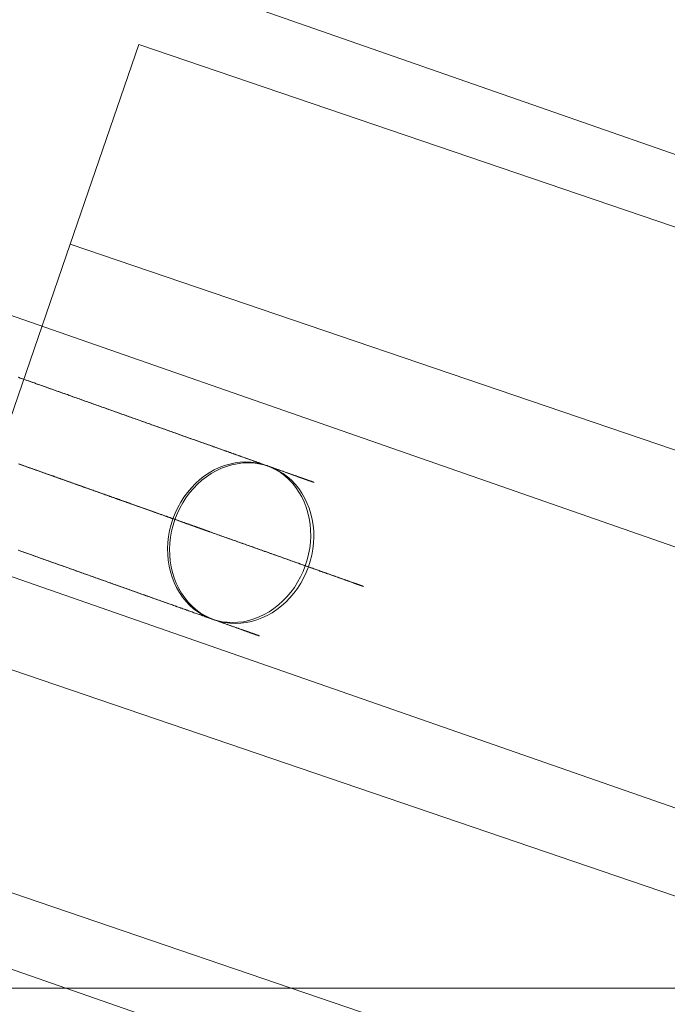
# Model space of a CAD drawing. Units: millimetres. Extents: x -1800 to 4700, y -1735 to 2565.
# Drawn here: x 224 to 236, y 813 to 832 of the extents above; entities that cross this region are included whole.
import ezdxf

# ---------------------------------------------------------------- set-up
doc = ezdxf.new("R2010")
doc.units = ezdxf.units.MM
for name, color, linetype, lineweight in [('robinia bjælke', 32, 'Continuous', 9), ('stål', 253, 'Continuous', 9), ('tov', 251, 'Continuous', 9)]:
    doc.layers.add(name, color=color, linetype=linetype, lineweight=lineweight)

msp = doc.modelspace()

# ---------------------------------------------------------------- linework, layer by layer
at = {"layer": 'robinia bjælke', "flags": 128}
for points in [[(2708.352, 846.902), (2708.352, 813.252), (189.66, 813.252), (189.66, 846.902)], [(94.828, 813.252), (2805.019, 813.252)]]:
    msp.add_lwpolyline(points, dxfattribs=at)
at = {"layer": 'stål', "flags": 128}
for points in [[(224.168, 824.765), (224.201, 824.752), (224.235, 824.74), (224.269, 824.729), (224.303, 824.716), (224.336, 824.705), (224.37, 824.692), (224.403, 824.681), (224.436, 824.669), (224.47, 824.658), (224.503, 824.645), (224.537, 824.632), (224.57, 824.621), (224.604, 824.609), (224.637, 824.598), (224.67, 824.585), (224.704, 824.574), (224.737, 824.563), (224.769, 824.55), (224.803, 824.539), (224.836, 824.527), (224.869, 824.516), (224.901, 824.503), (224.935, 824.492), (224.967, 824.481), (225, 824.468), (225.034, 824.457), (225.066, 824.445), (225.099, 824.433), (225.131, 824.422), (225.163, 824.41), (225.197, 824.399), (225.229, 824.387), (225.261, 824.376), (225.294, 824.364), (225.326, 824.353), (225.358, 824.342), (225.39, 824.33), (225.422, 824.318), (225.454, 824.307), (225.486, 824.296), (225.518, 824.284), (225.55, 824.273), (225.582, 824.262), (225.614, 824.251), (225.645, 824.24), (225.677, 824.227), (225.709, 824.216), (225.74, 824.205), (225.772, 824.194), (225.802, 824.183), (225.834, 824.172), (225.865, 824.161), (225.897, 824.151), (225.927, 824.14), (225.958, 824.129), (225.989, 824.117), (226.021, 824.106), (226.051, 824.095), (226.082, 824.084), (226.113, 824.073), (226.143, 824.063), (226.172, 824.052), (226.203, 824.041), (226.234, 824.03), (226.264, 824.02), (226.294, 824.009), (226.324, 823.998), (226.353, 823.988), (226.384, 823.977), (226.413, 823.967), (226.443, 823.956), (226.473, 823.945), (226.502, 823.935), (226.532, 823.924), (226.561, 823.914), (226.59, 823.903), (226.619, 823.893), (226.649, 823.883), (226.678, 823.872), (226.706, 823.863), (226.735, 823.851), (226.764, 823.842), (226.792, 823.832), (226.821, 823.822), (226.849, 823.811), (226.877, 823.801), (226.906, 823.792), (226.934, 823.782), (226.962, 823.772), (226.99, 823.762), (227.018, 823.751), (227.045, 823.741), (227.073, 823.732), (227.1, 823.722), (227.128, 823.712), (227.154, 823.703), (227.182, 823.693), (227.208, 823.684), (227.236, 823.675), (227.263, 823.665), (227.289, 823.655), (227.315, 823.645), (227.342, 823.637), (227.368, 823.627), (227.395, 823.618), (227.421, 823.608), (227.446, 823.599), (227.473, 823.59), (227.499, 823.581), (227.524, 823.572), (227.549, 823.563), (227.576, 823.554), (227.601, 823.545), (227.626, 823.535), (227.651, 823.527), (227.676, 823.517), (227.701, 823.509), (227.725, 823.501), (227.75, 823.491), (227.775, 823.483), (227.799, 823.474), (227.824, 823.466), (227.847, 823.457), (227.871, 823.449), (227.895, 823.441), (227.918, 823.431), (227.942, 823.423), (227.966, 823.414), (227.989, 823.407), (228.012, 823.399), (228.035, 823.391), (228.057, 823.382), (228.081, 823.374), (228.103, 823.366), (228.126, 823.359), (228.148, 823.35), (228.17, 823.342), (228.193, 823.334), (228.215, 823.327), (228.237, 823.318), (228.258, 823.311), (228.28, 823.303), (228.301, 823.296), (228.322, 823.288), (228.344, 823.281), (228.365, 823.274), (228.386, 823.265), (228.407, 823.258), (228.426, 823.251), (228.447, 823.244), (228.468, 823.236), (228.488, 823.229), (228.509, 823.222), (228.528, 823.215), (228.548, 823.208), (228.567, 823.201), (228.586, 823.194), (228.606, 823.187), (228.625, 823.18), (228.644, 823.173), (228.663, 823.168), (228.681, 823.161), (228.701, 823.154), (228.719, 823.147), (228.737, 823.141), (228.755, 823.135), (228.773, 823.129), (228.791, 823.122), (228.808, 823.115), (228.826, 823.109), (228.843, 823.104), (228.861, 823.097), (228.877, 823.091), (228.894, 823.086), (228.911, 823.079), (228.928, 823.073), (228.944, 823.068), (228.96, 823.062), (228.976, 823.057), (228.992, 823.051), (229.008, 823.045), (229.024, 823.04), (229.039, 823.034), (229.054, 823.029), (229.07, 823.023), (229.083, 823.018), (229.099, 823.012), (229.114, 823.008), (229.128, 823.002), (229.142, 822.997), (229.157, 822.993), (229.171, 822.987), (229.185, 822.981), (229.198, 822.977), (229.212, 822.973), (229.225, 822.967), (229.238, 822.963), (229.252, 822.958), (229.264, 822.954), (229.277, 822.949), (229.29, 822.945), (229.302, 822.941), (229.313, 822.935), (229.326, 822.931), (229.338, 822.927), (229.349, 822.923), (229.361, 822.919), (229.372, 822.916), (229.384, 822.912), (229.394, 822.908), (229.405, 822.903), (229.416, 822.899), (229.426, 822.896), (229.437, 822.892), (229.447, 822.888), (229.457, 822.885), (229.466, 822.881), (229.476, 822.878), (229.486, 822.876), (229.496, 822.871), (229.504, 822.869), (229.514, 822.866), (229.522, 822.862), (229.53, 822.859), (229.54, 822.856), (229.547, 822.853), (229.555, 822.851), (229.564, 822.848), (229.572, 822.845), (229.579, 822.842), (229.586, 822.839), (229.594, 822.837), (229.601, 822.834), (229.608, 822.832), (229.614, 822.83), (229.621, 822.827), (229.628, 822.825), (229.633, 822.823), (229.639, 822.82), (229.646, 822.818), (229.651, 822.816), (229.657, 822.814), (229.661, 822.813), (229.667, 822.81), (229.672, 822.809), (229.677, 822.807), (229.681, 822.806), (229.686, 822.805), (229.69, 822.803), (229.695, 822.802), (229.697, 822.8), (229.702, 822.799), (229.706, 822.798), (229.709, 822.796), (229.711, 822.795), (229.716, 822.793), (229.718, 822.793), (229.72, 822.792), (229.722, 822.791), (229.725, 822.791), (229.727, 822.789), (229.729, 822.789), (229.731, 822.788), (229.732, 822.788), (229.734, 822.786), (229.735, 822.786), (229.736, 822.786), (229.738, 822.785), (229.739, 822.785), (229.738, 822.785), (229.736, 822.786), (229.735, 822.786), (229.734, 822.788), (229.732, 822.788), (229.731, 822.788), (229.729, 822.789), (229.727, 822.789), (229.725, 822.791), (229.722, 822.791), (229.72, 822.792), (229.717, 822.793), (229.714, 822.793), (229.711, 822.795), (229.709, 822.796), (229.704, 822.798), (229.702, 822.799), (229.697, 822.8), (229.693, 822.802), (229.689, 822.803), (229.685, 822.805), (229.681, 822.806), (229.675, 822.807), (229.671, 822.81), (229.665, 822.812), (229.661, 822.813), (229.656, 822.816), (229.65, 822.817), (229.645, 822.818), (229.639, 822.821), (229.632, 822.823), (229.626, 822.825), (229.619, 822.828), (229.613, 822.83), (229.607, 822.832), (229.6, 822.835), (229.592, 822.838), (229.585, 822.841), (229.578, 822.842), (229.569, 822.845), (229.562, 822.848), (229.554, 822.851), (229.546, 822.853), (229.537, 822.857), (229.529, 822.86), (229.521, 822.863), (229.512, 822.866), (229.503, 822.87), (229.493, 822.873), (229.484, 822.876), (229.475, 822.88), (229.465, 822.883), (229.455, 822.887), (229.445, 822.889), (229.434, 822.894), (229.425, 822.898), (229.413, 822.901), (229.404, 822.905), (229.393, 822.909), (229.381, 822.913), (229.37, 822.916), (229.359, 822.92), (229.347, 822.924), (229.335, 822.928), (229.323, 822.933), (229.312, 822.937), (229.299, 822.942), (229.287, 822.947), (229.274, 822.951), (229.262, 822.955), (229.249, 822.959), (229.235, 822.965), (229.223, 822.969), (229.209, 822.974), (229.195, 822.979), (229.181, 822.984), (229.167, 822.988), (229.153, 822.994), (229.139, 822.998), (229.125, 823.004), (229.11, 823.009), (229.096, 823.013), (229.081, 823.019), (229.065, 823.025), (229.051, 823.03), (229.036, 823.036), (229.019, 823.041), (229.004, 823.047), (228.989, 823.052), (228.972, 823.058), (228.957, 823.064), (228.94, 823.069), (228.923, 823.075), (228.907, 823.082), (228.89, 823.087), (228.873, 823.093), (228.857, 823.1), (228.84, 823.105), (228.822, 823.111), (228.805, 823.118), (228.787, 823.123), (228.769, 823.13), (228.751, 823.137), (228.733, 823.143), (228.715, 823.15), (228.696, 823.157), (228.677, 823.162), (228.659, 823.169), (228.639, 823.176), (228.621, 823.183), (228.602, 823.19), (228.582, 823.197), (228.563, 823.204), (228.543, 823.211), (228.524, 823.218), (228.504, 823.225), (228.483, 823.232), (228.464, 823.239), (228.443, 823.246), (228.422, 823.253), (228.401, 823.261), (228.382, 823.268), (228.361, 823.275), (228.339, 823.283), (228.318, 823.29), (228.297, 823.299), (228.275, 823.306), (228.254, 823.314), (228.231, 823.321), (228.211, 823.329), (228.188, 823.336), (228.166, 823.345), (228.144, 823.353), (228.122, 823.36), (228.099, 823.368), (228.076, 823.377), (228.053, 823.385), (228.03, 823.393), (228.007, 823.4), (227.984, 823.409), (227.96, 823.417), (227.938, 823.425), (227.914, 823.434), (227.89, 823.442), (227.865, 823.452), (227.842, 823.46), (227.818, 823.469), (227.793, 823.477), (227.769, 823.485), (227.744, 823.494), (227.721, 823.503), (227.696, 823.512), (227.67, 823.52), (227.645, 823.53), (227.62, 823.538), (227.595, 823.548), (227.57, 823.556), (227.545, 823.566), (227.519, 823.574), (227.494, 823.584), (227.467, 823.593), (227.442, 823.602), (227.416, 823.612), (227.389, 823.62), (227.363, 823.63), (227.336, 823.64), (227.31, 823.648), (227.283, 823.658), (227.257, 823.668), (227.231, 823.677), (227.203, 823.687), (227.176, 823.697), (227.148, 823.707), (227.122, 823.716), (227.094, 823.726), (227.066, 823.736), (227.04, 823.746), (227.012, 823.755), (226.984, 823.765), (226.956, 823.775), (226.928, 823.785), (226.899, 823.794), (226.871, 823.804), (226.844, 823.815), (226.814, 823.825), (226.786, 823.835), (226.757, 823.845), (226.729, 823.856), (226.7, 823.865), (226.671, 823.875), (226.643, 823.886), (226.614, 823.896), (226.585, 823.907), (226.555, 823.917), (226.526, 823.928), (226.495, 823.938), (226.466, 823.949), (226.437, 823.959), (226.408, 823.97), (226.377, 823.981), (226.348, 823.991), (226.317, 824.002), (226.288, 824.012), (226.257, 824.023), (226.227, 824.034), (226.198, 824.045), (226.167, 824.055), (226.136, 824.066), (226.106, 824.077), (226.075, 824.088), (226.044, 824.099), (226.014, 824.109), (225.983, 824.12), (225.951, 824.131), (225.921, 824.142), (225.89, 824.154), (225.859, 824.165), (225.827, 824.176), (225.797, 824.187), (225.765, 824.198), (225.734, 824.209), (225.702, 824.22), (225.67, 824.232), (225.639, 824.243), (225.607, 824.254), (225.575, 824.265), (225.543, 824.276), (225.511, 824.289), (225.479, 824.3), (225.447, 824.311), (225.415, 824.322), (225.383, 824.333), (225.351, 824.344), (225.319, 824.357), (225.287, 824.368), (225.254, 824.379), (225.222, 824.392), (225.19, 824.403), (225.156, 824.414), (225.124, 824.425), (225.092, 824.438), (225.059, 824.449), (225.027, 824.46), (224.993, 824.472), (224.96, 824.484), (224.928, 824.496), (224.894, 824.507), (224.862, 824.518), (224.829, 824.531), (224.796, 824.542), (224.762, 824.555), (224.729, 824.566), (224.697, 824.578), (224.663, 824.589), (224.63, 824.602), (224.597, 824.613), (224.563, 824.626), (224.53, 824.637), (224.496, 824.649), (224.463, 824.66), (224.43, 824.673), (224.396, 824.684), (224.363, 824.697), (224.329, 824.708), (224.296, 824.72), (224.261, 824.733), (224.228, 824.744), (224.194, 824.756), (224.161, 824.768)], [(224.169, 823.135), (224.196, 823.125), (224.221, 823.116), (224.246, 823.107), (224.271, 823.098), (224.296, 823.089), (224.321, 823.08), (224.346, 823.07), (224.371, 823.062), (224.396, 823.054), (224.421, 823.044), (224.446, 823.036), (224.471, 823.027), (224.496, 823.018), (224.521, 823.009), (224.545, 823.001), (224.57, 822.991), (224.595, 822.983), (224.62, 822.974), (224.644, 822.965), (224.669, 822.956), (224.693, 822.948), (224.718, 822.94), (224.741, 822.931), (224.766, 822.922), (224.79, 822.913), (224.814, 822.905), (224.839, 822.896), (224.862, 822.888), (224.886, 822.88), (224.91, 822.871), (224.935, 822.862), (224.959, 822.853), (224.982, 822.845), (225.006, 822.837), (225.03, 822.828), (225.053, 822.82), (225.075, 822.812), (225.099, 822.803), (225.123, 822.795), (225.146, 822.786), (225.169, 822.778), (225.192, 822.771), (225.216, 822.763), (225.238, 822.754), (225.262, 822.746), (225.284, 822.738), (225.308, 822.729), (225.33, 822.721), (225.353, 822.714), (225.375, 822.706), (225.398, 822.697), (225.421, 822.689), (225.443, 822.682), (225.465, 822.674), (225.488, 822.665), (225.51, 822.658), (225.531, 822.65), (225.553, 822.642), (225.575, 822.635), (225.598, 822.626), (225.618, 822.619), (225.641, 822.611), (225.662, 822.604), (225.684, 822.596), (225.705, 822.589), (225.727, 822.58), (225.748, 822.573), (225.769, 822.565), (225.79, 822.558), (225.811, 822.551), (225.831, 822.543), (225.852, 822.536), (225.873, 822.529), (225.894, 822.521), (225.915, 822.514), (225.936, 822.507), (225.955, 822.5), (225.976, 822.493), (225.996, 822.484), (226.017, 822.477), (226.036, 822.47), (226.057, 822.463), (226.076, 822.457), (226.096, 822.45), (226.115, 822.443), (226.135, 822.436), (226.154, 822.429), (226.174, 822.422), (226.193, 822.415), (226.213, 822.408), (226.232, 822.401), (226.25, 822.394), (226.27, 822.388), (226.289, 822.381), (226.308, 822.374), (226.326, 822.367), (226.345, 822.362), (226.363, 822.355), (226.381, 822.348), (226.399, 822.341), (226.418, 822.335), (226.436, 822.328), (226.454, 822.323), (226.472, 822.316), (226.49, 822.31), (226.507, 822.303), (226.525, 822.298), (226.541, 822.291), (226.56, 822.285), (226.576, 822.278), (226.593, 822.273), (226.611, 822.267), (226.628, 822.26), (226.644, 822.255), (226.661, 822.249), (226.678, 822.244), (226.693, 822.237), (226.71, 822.231), (226.727, 822.225), (226.742, 822.22), (226.759, 822.214), (226.774, 822.209), (226.791, 822.203), (226.806, 822.198), (226.821, 822.192), (226.837, 822.186), (226.852, 822.181), (226.867, 822.175), (226.882, 822.17), (226.898, 822.164), (226.913, 822.16), (226.927, 822.154), (226.942, 822.149), (226.956, 822.143), (226.97, 822.139), (226.986, 822.134), (226.999, 822.128), (227.013, 822.124), (227.027, 822.118), (227.041, 822.114), (227.055, 822.108), (227.069, 822.104), (227.082, 822.099), (227.095, 822.095), (227.108, 822.09), (227.122, 822.085), (227.134, 822.081), (227.147, 822.076), (227.161, 822.071), (227.173, 822.067), (227.186, 822.063), (227.199, 822.058), (227.21, 822.054), (227.222, 822.05), (227.235, 822.046), (227.246, 822.04), (227.258, 822.036), (227.27, 822.032), (227.281, 822.029), (227.293, 822.025), (227.304, 822.021), (227.315, 822.017), (227.327, 822.012), (227.336, 822.008), (227.347, 822.005), (227.359, 822.001), (227.368, 821.997), (227.379, 821.994), (227.389, 821.99), (227.399, 821.986), (227.41, 821.983), (227.42, 821.979), (227.43, 821.976), (227.439, 821.972), (227.448, 821.969), (227.457, 821.966), (227.467, 821.962), (227.476, 821.96), (227.485, 821.957), (227.494, 821.953), (227.502, 821.95), (227.512, 821.947), (227.52, 821.944), (227.528, 821.941), (227.535, 821.939), (227.544, 821.936), (227.552, 821.932), (227.559, 821.93), (227.567, 821.927), (227.574, 821.925), (227.583, 821.922), (227.59, 821.919), (227.597, 821.916), (227.604, 821.914), (227.611, 821.912), (227.618, 821.909), (227.623, 821.907), (227.63, 821.905), (227.637, 821.902), (227.643, 821.9), (227.648, 821.898), (227.655, 821.895), (227.661, 821.894), (227.666, 821.891), (227.672, 821.89), (227.677, 821.889), (227.682, 821.886), (227.687, 821.884), (227.693, 821.883), (227.697, 821.882), (227.701, 821.879), (227.707, 821.877), (227.711, 821.876), (227.715, 821.875), (227.719, 821.873), (227.723, 821.872), (227.728, 821.87), (227.73, 821.869), (227.734, 821.868), (227.737, 821.866), (227.741, 821.865), (227.744, 821.865), (227.747, 821.863), (227.75, 821.862), (227.753, 821.861), (227.755, 821.861), (227.758, 821.859), (227.76, 821.858), (227.762, 821.858), (227.765, 821.856), (227.767, 821.856), (227.768, 821.855), (227.769, 821.855), (227.771, 821.855), (227.772, 821.854), (227.773, 821.854), (227.775, 821.854), (227.776, 821.852), (227.778, 821.852), (227.779, 821.852), (227.778, 821.852), (227.776, 821.852), (227.775, 821.854), (227.773, 821.854), (227.772, 821.854), (227.771, 821.855), (227.769, 821.855), (227.768, 821.856), (227.767, 821.856), (227.764, 821.856), (227.762, 821.858), (227.76, 821.859), (227.757, 821.859), (227.755, 821.861), (227.753, 821.862), (227.75, 821.862), (227.747, 821.863), (227.743, 821.865), (227.74, 821.866), (227.737, 821.866), (227.733, 821.868), (227.73, 821.869), (227.726, 821.87), (227.722, 821.872), (227.718, 821.873), (227.714, 821.875), (227.709, 821.876), (227.705, 821.879), (227.701, 821.88), (227.696, 821.882), (227.691, 821.883), (227.686, 821.884), (227.682, 821.887), (227.676, 821.889), (227.67, 821.89), (227.665, 821.893), (227.659, 821.894), (227.654, 821.897), (227.648, 821.898), (227.641, 821.901), (227.636, 821.902), (227.629, 821.905), (227.622, 821.908), (227.616, 821.909), (227.609, 821.912), (227.602, 821.915), (227.595, 821.918), (227.588, 821.919), (227.581, 821.922), (227.573, 821.925), (227.566, 821.927), (227.558, 821.93), (227.551, 821.933), (227.542, 821.936), (227.534, 821.939), (227.526, 821.941), (227.517, 821.944), (227.509, 821.948), (227.501, 821.951), (227.492, 821.954), (227.483, 821.957), (227.474, 821.961), (227.464, 821.964), (227.456, 821.966), (227.446, 821.971), (227.437, 821.973), (227.427, 821.978), (227.417, 821.98), (227.407, 821.985), (227.398, 821.987), (227.388, 821.992), (227.377, 821.994), (227.367, 821.999), (227.356, 822.003), (227.346, 822.005), (227.335, 822.01), (227.324, 822.014), (227.313, 822.018), (227.302, 822.022), (227.29, 822.026), (227.279, 822.029), (227.267, 822.033), (227.256, 822.037), (227.244, 822.042), (227.232, 822.046), (227.219, 822.051), (227.208, 822.056), (227.196, 822.06), (227.183, 822.064), (227.171, 822.068), (227.158, 822.072), (227.146, 822.078), (227.132, 822.082), (227.119, 822.086), (227.105, 822.092), (227.093, 822.096), (227.079, 822.1), (227.066, 822.106), (227.052, 822.11), (227.038, 822.115), (227.024, 822.12), (227.011, 822.125), (226.997, 822.131), (226.983, 822.135), (226.967, 822.141), (226.953, 822.146), (226.938, 822.15), (226.924, 822.156), (226.909, 822.161), (226.895, 822.167), (226.88, 822.171), (226.864, 822.177), (226.849, 822.182), (226.834, 822.188), (226.818, 822.193), (226.803, 822.199), (226.786, 822.205), (226.771, 822.21), (226.756, 822.216), (226.739, 822.221), (226.722, 822.227), (226.707, 822.234), (226.69, 822.239), (226.674, 822.245), (226.657, 822.25), (226.64, 822.256), (226.624, 822.263), (226.607, 822.269), (226.59, 822.274), (226.573, 822.281), (226.555, 822.287), (226.539, 822.294), (226.521, 822.299), (226.504, 822.306), (226.486, 822.312), (226.468, 822.319), (226.45, 822.324), (226.431, 822.331), (226.413, 822.337), (226.395, 822.344), (226.377, 822.351), (226.359, 822.356), (226.341, 822.363), (226.323, 822.37), (226.303, 822.377), (226.285, 822.383), (226.266, 822.39), (226.248, 822.397), (226.228, 822.404), (226.209, 822.411), (226.189, 822.418), (226.17, 822.425), (226.15, 822.43), (226.131, 822.437), (226.111, 822.444), (226.092, 822.452), (226.072, 822.459), (226.053, 822.466), (226.032, 822.473), (226.012, 822.48), (225.992, 822.487), (225.972, 822.494), (225.951, 822.501), (225.932, 822.509), (225.911, 822.516), (225.89, 822.523), (225.869, 822.53), (225.848, 822.539), (225.827, 822.546), (225.806, 822.553), (225.785, 822.561), (225.765, 822.568), (225.744, 822.576), (225.721, 822.583), (225.701, 822.59), (225.68, 822.599), (225.657, 822.605), (225.637, 822.614), (225.614, 822.621), (225.592, 822.629), (225.571, 822.638), (225.549, 822.644), (225.527, 822.653), (225.504, 822.66), (225.482, 822.668), (225.46, 822.676), (225.437, 822.683), (225.415, 822.692), (225.393, 822.7), (225.371, 822.709), (225.348, 822.715), (225.325, 822.724), (225.302, 822.732), (225.28, 822.741), (225.256, 822.749), (225.234, 822.757), (225.211, 822.764), (225.188, 822.773), (225.165, 822.781), (225.141, 822.789), (225.119, 822.798), (225.095, 822.806), (225.071, 822.814), (225.048, 822.823), (225.024, 822.831), (225, 822.839), (224.977, 822.848), (224.953, 822.856), (224.929, 822.864), (224.906, 822.873), (224.882, 822.883), (224.857, 822.891), (224.833, 822.899), (224.81, 822.908), (224.785, 822.916), (224.761, 822.924), (224.737, 822.934), (224.712, 822.942), (224.688, 822.951), (224.663, 822.959), (224.638, 822.967), (224.615, 822.977), (224.59, 822.986), (224.565, 822.994), (224.541, 823.004), (224.516, 823.012), (224.491, 823.02), (224.466, 823.03), (224.441, 823.038), (224.416, 823.047), (224.392, 823.057), (224.367, 823.065), (224.342, 823.073), (224.315, 823.083), (224.29, 823.091), (224.265, 823.101), (224.24, 823.109), (224.215, 823.119), (224.19, 823.128)], [(224.191, 823.126), (224.232, 823.111), (224.272, 823.097), (224.314, 823.083), (224.354, 823.068), (224.395, 823.054), (224.436, 823.038), (224.477, 823.025), (224.517, 823.011), (224.558, 822.995), (224.598, 822.981), (224.638, 822.967), (224.679, 822.952), (224.719, 822.938), (224.759, 822.924), (224.8, 822.91), (224.84, 822.895), (224.881, 822.881), (224.92, 822.867), (224.96, 822.853), (225, 822.838), (225.041, 822.824), (225.08, 822.81), (225.12, 822.796), (225.159, 822.782), (225.199, 822.768), (225.238, 822.754), (225.277, 822.741), (225.318, 822.725), (225.357, 822.711), (225.396, 822.697), (225.435, 822.683), (225.474, 822.67), (225.513, 822.656), (225.552, 822.643), (225.591, 822.629), (225.63, 822.615), (225.669, 822.601), (225.708, 822.587), (225.745, 822.573), (225.784, 822.56), (225.823, 822.547), (225.861, 822.533), (225.9, 822.519), (225.937, 822.505), (225.975, 822.493), (226.014, 822.479), (226.051, 822.465), (226.089, 822.452), (226.127, 822.438), (226.164, 822.425), (226.202, 822.412), (226.239, 822.398), (226.277, 822.386), (226.313, 822.372), (226.351, 822.359), (226.387, 822.345), (226.424, 822.333), (226.461, 822.32), (226.498, 822.306), (226.534, 822.294), (226.571, 822.28), (226.607, 822.267), (226.643, 822.255), (226.679, 822.242), (226.715, 822.23), (226.752, 822.216), (226.788, 822.203), (226.824, 822.191), (226.859, 822.178), (226.895, 822.166), (226.93, 822.153), (226.965, 822.141), (227.001, 822.128), (227.036, 822.115), (227.07, 822.103), (227.105, 822.09), (227.14, 822.078), (227.175, 822.067), (227.208, 822.054), (227.243, 822.042), (227.278, 822.029), (227.311, 822.018), (227.345, 822.005), (227.379, 821.993), (227.413, 821.982), (227.446, 821.969), (227.48, 821.958), (227.513, 821.946), (227.547, 821.934), (227.58, 821.922), (227.612, 821.911), (227.645, 821.898), (227.677, 821.887), (227.709, 821.876), (227.743, 821.865), (227.775, 821.852), (227.807, 821.841), (227.839, 821.83), (227.871, 821.819), (227.902, 821.808), (227.934, 821.797), (227.966, 821.785), (227.996, 821.774), (228.027, 821.763), (228.059, 821.752), (228.089, 821.741), (228.12, 821.73), (228.151, 821.72), (228.18, 821.709), (228.211, 821.698), (228.241, 821.687), (228.27, 821.677), (228.301, 821.666), (228.33, 821.656), (228.36, 821.645), (228.389, 821.635), (228.418, 821.624), (228.447, 821.614), (228.475, 821.603), (228.504, 821.593), (228.532, 821.584), (228.561, 821.574), (228.589, 821.563), (228.617, 821.553), (228.645, 821.543), (228.673, 821.534), (228.701, 821.524), (228.727, 821.514), (228.755, 821.504), (228.781, 821.495), (228.809, 821.485), (228.836, 821.476), (228.862, 821.467), (228.889, 821.457), (228.915, 821.447), (228.94, 821.439), (228.967, 821.429), (228.992, 821.421), (229.018, 821.411), (229.043, 821.403), (229.068, 821.393), (229.093, 821.385), (229.118, 821.376), (229.142, 821.366), (229.167, 821.358), (229.192, 821.35), (229.216, 821.341), (229.239, 821.333), (229.263, 821.325), (229.287, 821.316), (229.31, 821.308), (229.333, 821.3), (229.356, 821.291), (229.379, 821.283), (229.402, 821.275), (229.425, 821.266), (229.447, 821.259), (229.469, 821.251), (229.491, 821.243), (229.512, 821.236), (229.535, 821.227), (229.555, 821.22), (229.576, 821.213), (229.597, 821.205), (229.618, 821.198), (229.639, 821.191), (229.66, 821.183), (229.679, 821.176), (229.7, 821.169), (229.72, 821.162), (229.739, 821.155), (229.759, 821.148), (229.778, 821.141), (229.798, 821.134), (229.816, 821.127), (229.835, 821.121), (229.853, 821.114), (229.871, 821.108), (229.89, 821.102), (229.908, 821.095), (229.926, 821.089), (229.942, 821.082), (229.961, 821.077), (229.977, 821.07), (229.994, 821.064), (230.011, 821.059), (230.027, 821.053), (230.044, 821.046), (230.059, 821.041), (230.076, 821.035), (230.091, 821.03), (230.107, 821.024), (230.122, 821.018), (230.137, 821.014), (230.153, 821.009), (230.167, 821.003), (230.182, 820.998), (230.196, 820.993), (230.21, 820.988), (230.224, 820.982), (230.238, 820.978), (230.252, 820.974), (230.264, 820.968), (230.277, 820.964), (230.29, 820.96), (230.303, 820.954), (230.316, 820.95), (230.327, 820.946), (230.339, 820.942), (230.352, 820.938), (230.363, 820.933), (230.374, 820.929), (230.385, 820.925), (230.396, 820.921), (230.407, 820.918), (230.417, 820.914), (230.428, 820.91), (230.438, 820.907), (230.448, 820.903), (230.458, 820.9), (230.467, 820.896), (230.477, 820.893), (230.485, 820.89), (230.494, 820.886), (230.503, 820.883), (230.512, 820.881), (230.52, 820.878), (230.527, 820.875), (230.536, 820.872), (230.542, 820.869), (230.551, 820.867), (230.558, 820.864), (230.565, 820.862), (230.572, 820.86), (230.577, 820.857), (230.584, 820.856), (230.59, 820.853), (230.595, 820.851), (230.601, 820.849), (230.607, 820.847), (230.612, 820.846), (230.618, 820.843), (230.622, 820.842), (230.626, 820.84), (230.63, 820.839), (230.634, 820.837), (230.639, 820.836), (230.643, 820.835), (230.645, 820.833), (230.65, 820.832), (230.652, 820.83), (230.655, 820.83), (230.658, 820.829), (230.659, 820.828), (230.662, 820.828), (230.664, 820.826), (230.665, 820.826), (230.668, 820.825), (230.669, 820.825), (230.671, 820.825), (230.672, 820.824), (230.671, 820.825), (230.669, 820.825), (230.668, 820.825), (230.666, 820.826), (230.665, 820.826), (230.664, 820.826), (230.662, 820.828), (230.659, 820.829), (230.657, 820.829), (230.654, 820.83), (230.651, 820.832), (230.648, 820.832), (230.645, 820.833), (230.641, 820.835), (230.637, 820.836), (230.634, 820.837), (230.63, 820.839), (230.626, 820.84), (230.62, 820.842), (230.616, 820.844), (230.611, 820.846), (230.605, 820.847), (230.6, 820.85), (230.594, 820.851), (230.588, 820.854), (230.583, 820.856), (230.576, 820.858), (230.57, 820.86), (230.563, 820.862), (230.556, 820.865), (230.549, 820.868), (230.541, 820.871), (230.534, 820.874), (230.526, 820.876), (230.517, 820.879), (230.509, 820.882), (230.501, 820.885), (230.492, 820.888), (230.484, 820.89), (230.474, 820.895), (230.465, 820.897), (230.456, 820.901), (230.446, 820.904), (230.435, 820.908), (230.426, 820.911), (230.416, 820.915), (230.405, 820.92), (230.394, 820.922), (230.382, 820.927), (230.371, 820.931), (230.36, 820.935), (230.349, 820.939), (230.336, 820.943), (230.325, 820.947), (230.313, 820.952), (230.3, 820.956), (230.288, 820.961), (230.274, 820.966), (230.261, 820.97), (230.247, 820.975), (230.235, 820.979), (230.221, 820.985), (230.207, 820.989), (230.193, 820.995), (230.178, 820.999), (230.164, 821.004), (230.148, 821.01), (230.135, 821.016), (230.119, 821.021), (230.104, 821.027), (230.089, 821.031), (230.072, 821.038), (230.057, 821.043), (230.04, 821.049), (230.023, 821.055), (230.008, 821.06), (229.991, 821.066), (229.973, 821.073), (229.956, 821.078), (229.94, 821.085), (229.922, 821.091), (229.903, 821.098), (229.885, 821.103), (229.867, 821.11), (229.849, 821.116), (229.831, 821.123), (229.812, 821.13), (229.793, 821.137), (229.774, 821.144), (229.755, 821.151), (229.735, 821.158), (229.716, 821.165), (229.696, 821.172), (229.675, 821.179), (229.656, 821.185), (229.635, 821.192), (229.614, 821.201), (229.593, 821.208), (229.572, 821.215), (229.551, 821.223), (229.529, 821.23), (229.508, 821.238), (229.486, 821.245), (229.464, 821.254), (229.443, 821.261), (229.419, 821.269), (229.397, 821.277), (229.374, 821.286), (229.352, 821.294), (229.329, 821.301), (229.305, 821.309), (229.281, 821.318), (229.258, 821.326), (229.234, 821.336), (229.21, 821.344), (229.187, 821.353), (229.161, 821.361), (229.138, 821.369), (229.113, 821.379), (229.088, 821.387), (229.063, 821.396), (229.038, 821.405), (229.012, 821.414), (228.987, 821.424), (228.961, 821.432), (228.935, 821.442), (228.909, 821.451), (228.883, 821.46), (228.857, 821.469), (228.83, 821.479), (228.804, 821.489), (228.776, 821.497), (228.749, 821.507), (228.722, 821.517), (228.695, 821.527), (228.667, 821.536), (228.639, 821.546), (228.612, 821.557), (228.584, 821.567), (228.554, 821.577), (228.527, 821.586), (228.499, 821.596), (228.47, 821.607), (228.44, 821.617), (228.411, 821.628), (228.383, 821.638), (228.353, 821.648), (228.323, 821.659), (228.294, 821.67), (228.265, 821.68), (228.234, 821.691), (228.205, 821.701), (228.174, 821.712), (228.144, 821.723), (228.113, 821.734), (228.083, 821.745), (228.052, 821.755), (228.021, 821.766), (227.989, 821.777), (227.959, 821.788), (227.927, 821.799), (227.896, 821.811), (227.864, 821.822), (227.832, 821.834), (227.8, 821.845), (227.768, 821.856), (227.736, 821.868), (227.704, 821.879), (227.67, 821.891), (227.638, 821.902), (227.605, 821.914), (227.573, 821.926), (227.54, 821.937), (227.506, 821.95), (227.473, 821.961), (227.439, 821.973), (227.406, 821.985), (227.373, 821.997), (227.338, 822.01), (227.304, 822.021), (227.27, 822.033), (227.236, 822.046), (227.201, 822.058), (227.166, 822.07), (227.133, 822.082), (227.098, 822.095), (227.063, 822.107), (227.029, 822.12), (226.992, 822.132), (226.958, 822.145), (226.923, 822.157), (226.887, 822.17), (226.852, 822.182), (226.816, 822.195), (226.779, 822.207), (226.745, 822.22), (226.708, 822.232), (226.672, 822.246), (226.636, 822.259), (226.6, 822.271), (226.564, 822.284), (226.527, 822.298), (226.49, 822.31), (226.454, 822.323), (226.416, 822.337), (226.38, 822.349), (226.342, 822.363), (226.306, 822.376), (226.269, 822.39), (226.231, 822.402), (226.193, 822.416), (226.156, 822.429), (226.118, 822.443), (226.081, 822.457), (226.043, 822.469), (226.005, 822.483), (225.968, 822.497), (225.929, 822.509), (225.891, 822.523), (225.852, 822.537), (225.815, 822.551), (225.776, 822.564), (225.738, 822.578), (225.699, 822.592), (225.66, 822.605), (225.621, 822.619), (225.582, 822.633), (225.543, 822.647), (225.504, 822.661), (225.465, 822.675), (225.426, 822.689), (225.387, 822.703), (225.348, 822.717), (225.309, 822.731), (225.269, 822.745), (225.23, 822.759), (225.191, 822.773), (225.151, 822.786), (225.112, 822.8), (225.071, 822.814), (225.031, 822.828), (224.992, 822.844), (224.952, 822.857), (224.911, 822.871), (224.872, 822.885), (224.832, 822.899), (224.791, 822.915), (224.751, 822.928), (224.711, 822.942), (224.67, 822.958), (224.63, 822.972), (224.59, 822.986), (224.549, 823.001), (224.509, 823.015), (224.468, 823.029), (224.427, 823.044), (224.386, 823.058), (224.346, 823.072), (224.306, 823.087), (224.264, 823.101), (224.223, 823.116), (224.183, 823.13)], [(224.169, 821.504), (224.201, 821.493), (224.233, 821.481), (224.267, 821.469), (224.299, 821.458), (224.331, 821.447), (224.363, 821.435), (224.395, 821.424), (224.427, 821.412), (224.459, 821.401), (224.491, 821.39), (224.523, 821.379), (224.555, 821.366), (224.587, 821.355), (224.619, 821.344), (224.649, 821.333), (224.681, 821.322), (224.712, 821.311), (224.744, 821.3), (224.776, 821.288), (224.807, 821.277), (224.837, 821.266), (224.869, 821.255), (224.9, 821.244), (224.931, 821.233), (224.963, 821.223), (224.993, 821.212), (225.024, 821.201), (225.055, 821.19), (225.085, 821.179), (225.116, 821.167), (225.146, 821.158), (225.176, 821.146), (225.206, 821.135), (225.237, 821.124), (225.266, 821.114), (225.297, 821.103), (225.327, 821.092), (225.357, 821.082), (225.386, 821.071), (225.417, 821.062), (225.446, 821.05), (225.475, 821.041), (225.504, 821.03), (225.533, 821.02), (225.563, 821.009), (225.592, 820.999), (225.621, 820.988), (225.65, 820.978), (225.68, 820.968), (225.708, 820.957), (225.737, 820.947), (225.765, 820.938), (225.794, 820.927), (225.822, 820.917), (225.851, 820.907), (225.879, 820.897), (225.907, 820.886), (225.934, 820.876), (225.962, 820.867), (225.99, 820.857), (226.018, 820.847), (226.046, 820.837), (226.072, 820.828), (226.1, 820.818), (226.128, 820.808), (226.154, 820.798), (226.182, 820.789), (226.209, 820.779), (226.235, 820.771), (226.262, 820.761), (226.288, 820.751), (226.314, 820.741), (226.341, 820.733), (226.367, 820.723), (226.394, 820.714), (226.42, 820.705), (226.445, 820.695), (226.472, 820.686), (226.497, 820.677), (226.523, 820.668), (226.548, 820.659), (226.573, 820.649), (226.598, 820.641), (226.624, 820.631), (226.649, 820.623), (226.674, 820.615), (226.699, 820.605), (226.722, 820.597), (226.747, 820.588), (226.771, 820.58), (226.796, 820.572), (226.82, 820.562), (226.844, 820.553), (226.867, 820.545), (226.891, 820.537), (226.915, 820.528), (226.938, 820.52), (226.962, 820.512), (226.986, 820.503), (227.008, 820.495), (227.031, 820.488), (227.054, 820.48), (227.076, 820.471), (227.098, 820.463), (227.121, 820.456), (227.143, 820.448), (227.165, 820.439), (227.187, 820.432), (227.21, 820.424), (227.231, 820.416), (227.253, 820.409), (227.274, 820.402), (227.296, 820.393), (227.317, 820.386), (227.338, 820.378), (227.359, 820.371), (227.379, 820.364), (227.4, 820.356), (227.42, 820.349), (227.441, 820.342), (227.46, 820.335), (227.481, 820.328), (227.501, 820.321), (227.52, 820.314), (227.54, 820.307), (227.559, 820.3), (227.579, 820.293), (227.598, 820.286), (227.616, 820.279), (227.636, 820.272), (227.654, 820.267), (227.673, 820.26), (227.691, 820.253), (227.709, 820.246), (227.728, 820.24), (227.746, 820.233), (227.764, 820.228), (227.78, 820.221), (227.799, 820.215), (227.815, 820.208), (227.833, 820.203), (227.85, 820.197), (227.867, 820.19), (227.883, 820.185), (227.9, 820.179), (227.917, 820.173), (227.932, 820.166), (227.949, 820.161), (227.964, 820.155), (227.981, 820.15), (227.996, 820.144), (228.012, 820.139), (228.027, 820.133), (228.042, 820.129), (228.057, 820.123), (228.071, 820.118), (228.087, 820.112), (228.101, 820.108), (228.116, 820.102), (228.13, 820.097), (228.144, 820.093), (228.158, 820.087), (228.172, 820.083), (228.184, 820.077), (228.198, 820.073), (228.211, 820.068), (228.225, 820.063), (228.237, 820.059), (228.25, 820.055), (228.262, 820.049), (228.275, 820.045), (228.287, 820.041), (228.298, 820.037), (228.311, 820.033), (228.322, 820.029), (228.333, 820.024), (228.346, 820.02), (228.357, 820.016), (228.368, 820.013), (228.378, 820.009), (228.389, 820.005), (228.4, 820.001), (228.41, 819.998), (228.419, 819.994), (228.431, 819.991), (228.44, 819.987), (228.45, 819.984), (228.458, 819.98), (228.468, 819.977), (228.478, 819.974), (228.486, 819.97), (228.495, 819.967), (228.504, 819.965), (228.513, 819.962), (228.521, 819.959), (228.528, 819.955), (228.536, 819.952), (228.545, 819.949), (228.552, 819.948), (228.56, 819.945), (228.567, 819.942), (228.574, 819.939), (228.581, 819.937), (228.588, 819.935), (228.593, 819.933), (228.6, 819.93), (228.606, 819.928), (228.613, 819.926), (228.619, 819.924), (228.624, 819.921), (228.63, 819.92), (228.635, 819.917), (228.639, 819.916), (228.645, 819.914), (228.649, 819.913), (228.655, 819.91), (228.659, 819.909), (228.663, 819.907), (228.667, 819.906), (228.671, 819.905), (228.674, 819.903), (228.678, 819.902), (228.681, 819.902), (228.685, 819.901), (228.688, 819.899), (228.691, 819.898), (228.694, 819.898), (228.695, 819.896), (228.698, 819.895), (228.701, 819.895), (228.702, 819.894), (228.703, 819.894), (228.705, 819.892), (228.706, 819.892), (228.708, 819.892), (228.709, 819.892), (228.71, 819.891), (228.712, 819.891), (228.71, 819.891), (228.709, 819.892), (228.708, 819.892), (228.706, 819.892), (228.705, 819.894), (228.703, 819.894), (228.702, 819.894), (228.699, 819.895), (228.698, 819.896), (228.695, 819.896), (228.692, 819.898), (228.69, 819.898), (228.687, 819.899), (228.684, 819.901), (228.681, 819.902), (228.677, 819.903), (228.674, 819.905), (228.67, 819.906), (228.666, 819.907), (228.662, 819.909), (228.657, 819.91), (228.653, 819.912), (228.649, 819.913), (228.644, 819.914), (228.639, 819.917), (228.634, 819.919), (228.628, 819.92), (228.623, 819.923), (228.617, 819.924), (228.612, 819.927), (228.605, 819.928), (228.599, 819.931), (228.592, 819.933), (228.586, 819.935), (228.58, 819.938), (228.573, 819.941), (228.566, 819.942), (228.557, 819.945), (228.55, 819.948), (228.543, 819.951), (228.535, 819.953), (228.527, 819.956), (228.518, 819.959), (228.51, 819.962), (228.502, 819.966), (228.493, 819.969), (228.485, 819.972), (228.475, 819.974), (228.467, 819.978), (228.457, 819.981), (228.447, 819.984), (228.438, 819.988), (228.428, 819.991), (228.418, 819.995), (228.408, 819.999), (228.397, 820.002), (228.386, 820.006), (228.376, 820.01), (228.365, 820.013), (228.354, 820.017), (228.343, 820.022), (228.332, 820.026), (228.319, 820.03), (228.308, 820.034), (228.296, 820.038), (228.284, 820.043), (228.272, 820.047), (228.259, 820.051), (228.247, 820.056), (228.234, 820.061), (228.222, 820.065), (228.208, 820.07), (228.195, 820.075), (228.181, 820.079), (228.167, 820.084), (228.155, 820.088), (228.141, 820.094), (228.127, 820.098), (228.112, 820.104), (228.098, 820.109), (228.084, 820.114), (228.069, 820.119), (228.053, 820.125), (228.039, 820.13), (228.024, 820.136), (228.009, 820.141), (227.993, 820.147), (227.977, 820.152), (227.961, 820.158), (227.946, 820.164), (227.929, 820.169), (227.913, 820.175), (227.896, 820.18), (227.881, 820.186), (227.863, 820.193), (227.846, 820.198), (227.829, 820.204), (227.812, 820.211), (227.794, 820.217), (227.778, 820.223), (227.76, 820.229), (227.741, 820.236), (227.723, 820.242), (227.705, 820.249), (227.687, 820.256), (227.669, 820.261), (227.651, 820.268), (227.631, 820.275), (227.613, 820.282), (227.594, 820.288), (227.574, 820.294), (227.555, 820.301), (227.535, 820.308), (227.516, 820.315), (227.496, 820.322), (227.477, 820.329), (227.456, 820.338), (227.437, 820.345), (227.416, 820.352), (227.395, 820.359), (227.375, 820.365), (227.354, 820.374), (227.334, 820.381), (227.313, 820.388), (227.29, 820.396), (227.27, 820.403), (227.249, 820.411), (227.226, 820.418), (227.205, 820.427), (227.183, 820.434), (227.161, 820.442), (227.139, 820.45), (227.116, 820.457), (227.094, 820.466), (227.072, 820.474), (227.048, 820.482), (227.026, 820.489), (227.004, 820.498), (226.98, 820.506), (226.956, 820.514), (226.934, 820.523), (226.91, 820.531), (226.887, 820.54), (226.863, 820.548), (226.839, 820.556), (226.814, 820.565), (226.791, 820.574), (226.767, 820.583), (226.742, 820.591), (226.718, 820.599), (226.693, 820.608), (226.668, 820.617), (226.643, 820.626), (226.618, 820.634), (226.593, 820.644), (226.568, 820.652), (226.543, 820.662), (226.518, 820.67), (226.491, 820.68), (226.466, 820.688), (226.44, 820.698), (226.415, 820.708), (226.388, 820.716), (226.362, 820.726), (226.335, 820.736), (226.309, 820.744), (226.282, 820.754), (226.256, 820.764), (226.23, 820.773), (226.203, 820.783), (226.175, 820.791), (226.149, 820.801), (226.121, 820.811), (226.095, 820.821), (226.067, 820.83), (226.04, 820.84), (226.012, 820.85), (225.985, 820.86), (225.957, 820.869), (225.929, 820.881), (225.901, 820.89), (225.873, 820.9), (225.844, 820.91), (225.816, 820.92), (225.788, 820.931), (225.759, 820.94), (225.731, 820.95), (225.702, 820.96), (225.673, 820.971), (225.645, 820.981), (225.616, 820.992), (225.586, 821.002), (225.557, 821.011), (225.528, 821.023), (225.499, 821.032), (225.469, 821.043), (225.439, 821.053), (225.41, 821.064), (225.38, 821.075), (225.35, 821.085), (225.32, 821.096), (225.29, 821.106), (225.261, 821.117), (225.23, 821.128), (225.201, 821.14), (225.17, 821.149), (225.14, 821.16), (225.109, 821.172), (225.078, 821.183), (225.048, 821.192), (225.017, 821.204), (224.986, 821.215), (224.956, 821.226), (224.925, 821.237), (224.893, 821.248), (224.862, 821.259), (224.832, 821.27), (224.8, 821.282), (224.769, 821.293), (224.737, 821.304), (224.707, 821.315), (224.675, 821.326), (224.643, 821.337), (224.612, 821.348), (224.58, 821.359), (224.548, 821.371), (224.516, 821.382), (224.484, 821.393), (224.452, 821.404), (224.42, 821.417), (224.388, 821.428), (224.356, 821.439), (224.324, 821.45), (224.292, 821.461), (224.26, 821.474), (224.228, 821.485), (224.194, 821.496), (224.162, 821.508)]]:
    msp.add_lwpolyline(points, dxfattribs=at)
for points in [[(227.817, 820.208), (227.91, 820.179), (228.007, 820.158), (228.106, 820.147), (228.206, 820.143), (228.307, 820.147), (228.408, 820.159), (228.509, 820.18), (228.607, 820.211), (228.706, 820.249), (228.801, 820.293), (228.894, 820.347), (228.985, 820.407), (229.071, 820.474), (229.153, 820.549), (229.231, 820.629), (229.303, 820.715), (229.37, 820.805), (229.432, 820.901), (229.486, 821.002), (229.535, 821.106), (229.576, 821.213), (229.611, 821.322), (229.639, 821.433), (229.66, 821.546), (229.672, 821.659), (229.678, 821.773), (229.677, 821.884), (229.667, 821.996), (229.649, 822.106), (229.625, 822.212), (229.593, 822.316), (229.554, 822.416), (229.508, 822.511), (229.457, 822.603), (229.398, 822.688), (229.333, 822.768), (229.263, 822.842), (229.188, 822.909), (229.107, 822.969), (229.022, 823.022), (228.935, 823.066), (228.843, 823.104), (228.748, 823.133), (228.651, 823.153), (228.552, 823.165), (228.453, 823.169), (228.351, 823.165), (228.251, 823.153), (228.151, 823.13), (228.051, 823.101), (227.953, 823.064), (227.857, 823.019), (227.764, 822.965), (227.675, 822.905), (227.588, 822.838), (227.506, 822.763), (227.428, 822.683), (227.356, 822.597), (227.289, 822.507), (227.228, 822.411), (227.172, 822.31), (227.123, 822.206), (227.082, 822.099), (227.047, 821.99), (227.019, 821.879), (226.999, 821.766), (226.986, 821.653), (226.98, 821.539), (226.983, 821.428), (226.992, 821.316), (227.009, 821.206), (227.034, 821.101), (227.066, 820.996), (227.105, 820.896), (227.15, 820.801), (227.203, 820.709), (227.261, 820.624), (227.325, 820.544), (227.396, 820.47), (227.471, 820.403), (227.551, 820.343), (227.636, 820.29), (227.725, 820.246), (227.817, 820.208)], [(228.89, 823.087), (228.795, 823.116), (228.698, 823.137), (228.598, 823.15), (228.497, 823.154), (228.396, 823.15), (228.294, 823.137), (228.193, 823.116), (228.092, 823.087), (227.995, 823.05), (227.897, 823.005), (227.804, 822.952), (227.714, 822.892), (227.627, 822.824), (227.545, 822.75), (227.467, 822.671), (227.393, 822.585), (227.327, 822.494), (227.265, 822.398), (227.21, 822.298), (227.161, 822.193), (227.119, 822.086), (227.084, 821.978), (227.057, 821.866), (227.036, 821.753), (227.023, 821.641), (227.019, 821.527), (227.02, 821.415), (227.03, 821.304), (227.048, 821.194), (227.073, 821.087), (227.105, 820.984), (227.144, 820.883), (227.192, 820.787), (227.244, 820.695), (227.303, 820.611), (227.368, 820.53), (227.439, 820.456), (227.515, 820.389), (227.597, 820.328), (227.682, 820.275), (227.771, 820.23), (227.863, 820.193), (227.959, 820.164), (228.056, 820.141), (228.156, 820.129), (228.257, 820.125), (228.358, 820.129), (228.46, 820.141), (228.561, 820.162), (228.66, 820.191), (228.759, 820.229), (228.855, 820.275), (228.95, 820.328), (229.04, 820.388), (229.127, 820.455), (229.209, 820.528), (229.287, 820.609), (229.361, 820.695), (229.427, 820.786), (229.489, 820.882), (229.544, 820.982), (229.593, 821.085), (229.635, 821.192), (229.67, 821.302), (229.697, 821.414), (229.717, 821.525), (229.731, 821.639), (229.735, 821.752), (229.734, 821.865), (229.722, 821.976), (229.706, 822.086), (229.681, 822.192), (229.649, 822.296), (229.608, 822.397), (229.562, 822.493), (229.509, 822.583), (229.451, 822.67), (229.386, 822.75), (229.315, 822.824), (229.238, 822.891), (229.157, 822.951), (229.072, 823.004), (228.983, 823.05), (228.89, 823.087)]]:
    msp.add_lwpolyline(points, close=True, dxfattribs=at)
at = {"layer": 'tov', "flags": 128}
for points in [[(224.381, 833.214), (247.025, 825.317)], [(536.494, 721.26), (225.144, 827.277), (226.437, 831.038)], [(2678.332, 815.876), (2677.039, 819.637), (2365.219, 713.268), (2365.925, 709.272), (534.496, 709.272), (535.201, 713.268), (2365.219, 713.268), (2365.925, 709.272), (2678.332, 815.876), (2677.039, 819.637), (2674.454, 827.159), (2677.039, 819.637), (2365.219, 713.268), (535.201, 713.268), (222.559, 819.754), (225.144, 827.277), (222.559, 819.754), (221.266, 815.993)], [(221.937, 826.66), (244.581, 818.766)], [(220.639, 822.195), (243.284, 814.3)], [(218.195, 815.644), (240.839, 807.746)]]:
    msp.add_lwpolyline(points, dxfattribs=at)
for points in [[(537.199, 725.256), (536.494, 721.26), (225.144, 827.277), (226.437, 831.038)], [(534.496, 709.272), (535.201, 713.268), (222.559, 819.754), (221.266, 815.993)]]:
    msp.add_lwpolyline(points, close=True, dxfattribs=at)

doc.saveas('drawing.dxf')
